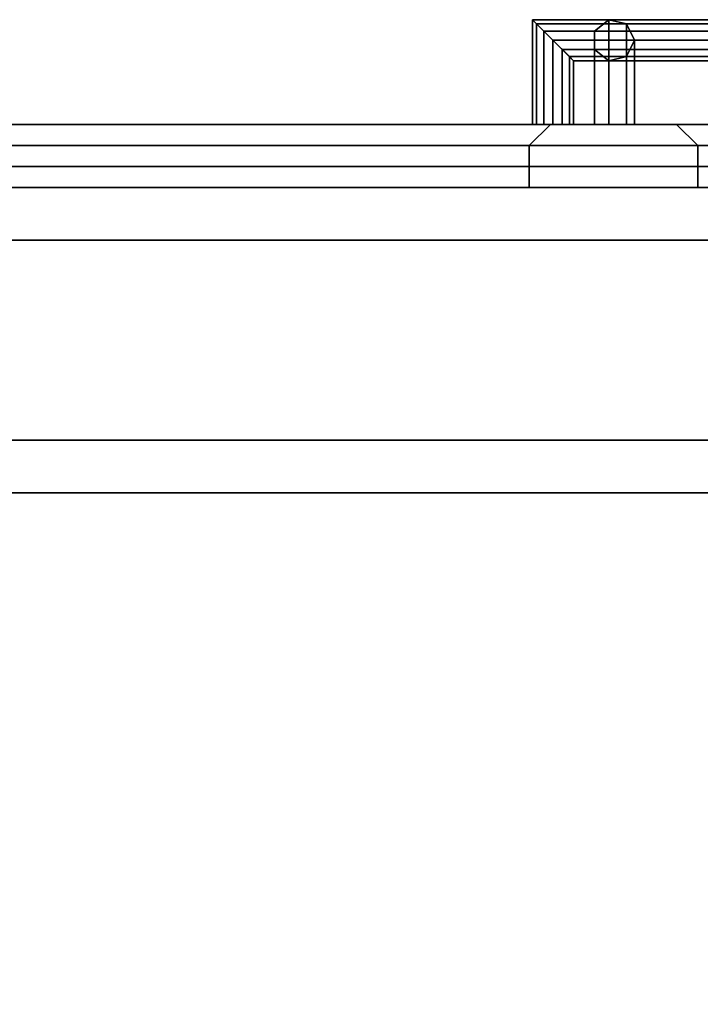
# Model space of a CAD drawing. Extents: x 64 to 181, y -75 to 21.
# Drawn here: x 119 to 127, y -56 to -45 of the extents above; entities that cross this region are included whole.
import ezdxf

# ---------------------------------------------------------------- set-up
doc = ezdxf.new("R2010")
doc.units = 0
doc.layers.get('0').update_dxf_attribs({"linetype": 'CONTINUOUS'})
doc.layers.add('2D-BASE_CABINETS', color=7, linetype='CONTINUOUS')
doc.layers.add('3D-BASE_CABINETS', color=7, linetype='CONTINUOUS')

# ---------------------------------------------------------------- blocks, each defined once
blk = doc.blocks.new('B30-5')
at = {"layer": '2D-BASE_CABINETS'}
blk.add_line((30, -24), (0, -24), dxfattribs=at)
at = {"flags": 1}
for tag, p in [('Depth', (-1, 6)), ('Height', (-1, 5)), ('Width', (-1, 4)), ('Manufacturer_Code', (-1, 3)), ('User_Code', (-1, 2)), ('Type', (-1, 1)), ('Description', (-1, 0))]:
    blk.add_attdef(tag, p, '', height=0.1, dxfattribs=at)
at = {"layer": '3D-BASE_CABINETS'}
mesh = blk.add_polyface(dxfattribs=at)
corners = [(0.625, -24, 5.125), (0.625, 0, 5.125), (29.375, 0, 5.125), (29.375, -24, 5.125)]
mesh.append_faces([[corners[k] for k in face] for face in [(0, 1, 2, 3)]])
mesh = blk.add_polyface(dxfattribs=at)
corners = [(29.375, -24, 4.5), (29.375, 0, 4.5), (0.625, 0, 4.5), (0.625, -24, 4.5)]
mesh.append_faces([[corners[k] for k in face] for face in [(0, 1, 2, 3)]])
mesh = blk.add_polyface(dxfattribs=at)
corners = [(1.8125, -23.375, 29.4375), (1.8125, -4.625, 29.4375), (28.1875, -4.625, 29.4375), (28.1875, -23.375, 29.4375)]
mesh.append_faces([[corners[k] for k in face] for face in [(0, 1, 2, 3)]])
mesh = blk.add_polyface(dxfattribs=at)
corners = [(28.1875, -23.375, 28.9375), (28.1875, -4.625, 28.9375), (1.8125, -4.625, 28.9375), (1.8125, -23.375, 28.9375)]
mesh.append_faces([[corners[k] for k in face] for face in [(0, 1, 2, 3)]])
mesh = blk.add_polyface(dxfattribs=at)
corners = [(0.625, -21, 4.5), (0.625, -20.375, 4.5), (29.375, -20.375, 4.5), (29.375, -21, 4.5)]
mesh.append_faces([[corners[k] for k in face] for face in [(0, 1, 2, 3)]])
mesh = blk.add_polyface(dxfattribs=at)
corners = [(29.375, -21), (29.375, -20.375), (0.625, -20.375), (0.625, -21)]
mesh.append_faces([[corners[k] for k in face] for face in [(0, 1, 2, 3)]])
mesh = blk.add_polyface(dxfattribs=at)
corners = [(0.625, -20.375), (29.375, -20.375), (29.375, -20.375, 4.5), (0.625, -20.375, 4.5)]
mesh.append_faces([[corners[k] for k in face] for face in [(0, 1, 2, 3)]])
mesh = blk.add_polyface(dxfattribs=at)
corners = [(0.625, -21), (0.625, -21, 4.5), (29.375, -21, 4.5), (29.375, -21)]
mesh.append_faces([[corners[k] for k in face] for face in [(0, 1, 2, 3)]])
mesh = blk.add_polyface(dxfattribs=at)
corners = [(0.625, -24, 34.5), (0.625, -21, 34.5), (29.375, -21, 34.5), (29.375, -24, 34.5)]
mesh.append_faces([[corners[k] for k in face] for face in [(0, 1, 2, 3)]])
mesh = blk.add_polyface(dxfattribs=at)
corners = [(29.375, -24, 33.875), (29.375, -21, 33.875), (0.625, -21, 33.875), (0.625, -24, 33.875)]
mesh.append_faces([[corners[k] for k in face] for face in [(0, 1, 2, 3)]])
mesh = blk.add_polyface(dxfattribs=at)
corners = [(0.625, -21, 33.875), (29.375, -21, 33.875), (29.375, -21, 34.5), (0.625, -21, 34.5)]
mesh.append_faces([[corners[k] for k in face] for face in [(0, 1, 2, 3)]])
mesh = blk.add_polyface(dxfattribs=at)
corners = [(0.625, -24, 28.5), (0.625, -21, 28.5), (29.375, -21, 28.5), (29.375, -24, 28.5)]
mesh.append_faces([[corners[k] for k in face] for face in [(0, 1, 2, 3)]])
mesh = blk.add_polyface(dxfattribs=at)
corners = [(29.375, -24, 27.875), (29.375, -21, 27.875), (0.625, -21, 27.875), (0.625, -24, 27.875)]
mesh.append_faces([[corners[k] for k in face] for face in [(0, 1, 2, 3)]])
mesh = blk.add_polyface(dxfattribs=at)
corners = [(0.625, -21, 27.875), (29.375, -21, 27.875), (29.375, -21, 28.5), (0.625, -21, 28.5)]
mesh.append_faces([[corners[k] for k in face] for face in [(0, 1, 2, 3)]])
mesh = blk.add_polyface(dxfattribs=at)
corners = [(1.8125, -24, 32.9375), (1.8125, -23.375, 32.9375), (28.1875, -23.375, 32.9375), (28.1875, -24, 32.9375)]
mesh.append_faces([[corners[k] for k in face] for face in [(0, 1, 2, 3)]])
mesh = blk.add_polyface(dxfattribs=at)
corners = [(28.1875, -24, 28.9375), (28.1875, -23.375, 28.9375), (1.8125, -23.375, 28.9375), (1.8125, -24, 28.9375)]
mesh.append_faces([[corners[k] for k in face] for face in [(0, 1, 2, 3)]])
mesh = blk.add_polyface(dxfattribs=at)
corners = [(1.8125, -23.375, 28.9375), (28.1875, -23.375, 28.9375), (28.1875, -23.375, 32.9375), (1.8125, -23.375, 32.9375)]
mesh.append_faces([[corners[k] for k in face] for face in [(0, 1, 2, 3)]])
mesh = blk.add_polyface(dxfattribs=at)
corners = [(1.8125, -23.375, 28.9375), (1.8125, -23.375, 29.4375), (28.1875, -23.375, 29.4375), (28.1875, -23.375, 28.9375)]
mesh.append_faces([[corners[k] for k in face] for face in [(0, 1, 2, 3)]])
mesh = blk.add_polyface(dxfattribs=at)
corners = [(0.0625, -24, 28.1875), (29.9375, -24, 28.1875), (29.9375, -24, 34.1875), (0.0625, -24, 34.1875), (0.0625, -24, 28.1875), (2.0625, -24, 29.6875), (2.0625, -24, 32.6875), (27.9375, -24, 32.6875), (27.9375, -24, 29.6875), (2.0625, -24, 29.6875)]
mesh.append_faces([[corners[k] for k in face] for face in [(3, 5, 6), (3, 6, 7), (8, 0, 1), (8, 1, 2), (2, 7, 8)]], dxfattribs={"vtx0": -1, "vtx2": -1})
mesh.append_faces([[corners[k] for k in face] for face in [(3, 4, 5), (8, 9, 0), (2, 3, 7)]], dxfattribs={"vtx1": -1, "vtx2": -1})
mesh = blk.add_polyface(dxfattribs=at)
corners = [(0.0625, -24, 28.1875), (0.0625, -24.5, 28.1875), (29.9375, -24.5, 28.1875), (29.9375, -24, 28.1875)]
mesh.append_faces([[corners[k] for k in face] for face in [(0, 1, 2, 3)]])
mesh = blk.add_polyface(dxfattribs=at)
corners = [(29.9375, -24, 34.1875), (29.9375, -24.5, 34.1875), (0.0625, -24.5, 34.1875), (0.0625, -24, 34.1875)]
mesh.append_faces([[corners[k] for k in face] for face in [(0, 1, 2, 3)]])
mesh = blk.add_polyface(dxfattribs=at)
corners = [(0.625, -24, 4.5), (0.625, -24, 5.125), (29.375, -24, 5.125), (29.375, -24, 4.5)]
mesh.append_faces([[corners[k] for k in face] for face in [(0, 1, 2, 3)]])
mesh = blk.add_polyface(dxfattribs=at)
corners = [(0.625, -24, 33.875), (0.625, -24, 34.5), (29.375, -24, 34.5), (29.375, -24, 33.875)]
mesh.append_faces([[corners[k] for k in face] for face in [(0, 1, 2, 3)]])
mesh = blk.add_polyface(dxfattribs=at)
corners = [(0.625, -24, 27.875), (0.625, -24, 28.5), (29.375, -24, 28.5), (29.375, -24, 27.875)]
mesh.append_faces([[corners[k] for k in face] for face in [(0, 1, 2, 3)]])
mesh = blk.add_polyface(dxfattribs=at)
corners = [(1.8125, -24, 28.9375), (1.8125, -24, 32.9375), (28.1875, -24, 32.9375), (28.1875, -24, 28.9375)]
mesh.append_faces([[corners[k] for k in face] for face in [(0, 1, 2, 3)]])
mesh = blk.add_polyface(dxfattribs=at)
corners = [(2.0625, -24, 32.6875), (2.0625, -24.5, 32.6875), (27.9375, -24.5, 32.6875), (27.9375, -24, 32.6875)]
mesh.append_faces([[corners[k] for k in face] for face in [(0, 1, 2, 3)]])
mesh = blk.add_polyface(dxfattribs=at)
corners = [(27.9375, -24, 29.6875), (27.9375, -24.5, 29.6875), (2.0625, -24.5, 29.6875), (2.0625, -24, 29.6875)]
mesh.append_faces([[corners[k] for k in face] for face in [(0, 1, 2, 3)]])
mesh = blk.add_polyface(dxfattribs=at)
corners = [(2.0625, -24.25, 32.6875), (2.0625, -24, 32.6875), (27.9375, -24, 32.6875), (27.9375, -24.25, 32.6875)]
mesh.append_faces([[corners[k] for k in face] for face in [(0, 1, 2, 3)]])
mesh = blk.add_polyface(dxfattribs=at)
corners = [(27.9375, -24.25, 29.6875), (27.9375, -24, 29.6875), (2.0625, -24, 29.6875), (2.0625, -24.25, 29.6875)]
mesh.append_faces([[corners[k] for k in face] for face in [(0, 1, 2, 3)]])
mesh = blk.add_polyface(dxfattribs=at)
corners = [(2.0625, -24, 29.6875), (27.9375, -24, 29.6875), (27.9375, -24, 32.6875), (2.0625, -24, 32.6875)]
mesh.append_faces([[corners[k] for k in face] for face in [(0, 1, 2, 3)]])
mesh = blk.add_polyface(dxfattribs=at)
corners = [(29.9375, -24, 4.5625), (27.9375, -24, 6.5625), (17.03125, -24, 6.5625), (17.03125, -24, 26.125), (27.9375, -24, 26.125), (27.9375, -24, 6.5625), (29.9375, -24, 4.5625), (29.9375, -24, 28.125), (15.03125, -24, 28.125), (15.03125, -24, 4.5625)]
mesh.append_faces([[corners[k] for k in face] for face in [(0, 1, 2), (4, 6, 7), (4, 7, 8), (9, 2, 3), (3, 8, 9)]], dxfattribs={"vtx0": -1, "vtx2": -1})
mesh.append_faces([[corners[k] for k in face] for face in [(4, 5, 6), (9, 0, 2), (3, 4, 8)]], dxfattribs={"vtx1": -1, "vtx2": -1})
mesh = blk.add_polyface(dxfattribs=at)
corners = [(29.9375, -24, 4.5625), (15.03125, -24, 4.5625), (15.03125, -24.5, 4.5625), (29.9375, -24.5, 4.5625)]
mesh.append_faces([[corners[k] for k in face] for face in [(0, 1, 2, 3)]])
mesh = blk.add_polyface(dxfattribs=at)
corners = [(15.03125, -24, 4.5625), (15.03125, -24, 28.125), (15.03125, -24.5, 28.125), (15.03125, -24.5, 4.5625)]
mesh.append_faces([[corners[k] for k in face] for face in [(0, 1, 2, 3)]])
mesh = blk.add_polyface(dxfattribs=at)
corners = [(15.03125, -24, 28.125), (29.9375, -24, 28.125), (29.9375, -24.5, 28.125), (15.03125, -24.5, 28.125)]
mesh.append_faces([[corners[k] for k in face] for face in [(0, 1, 2, 3)]])
mesh = blk.add_polyface(dxfattribs=at)
corners = [(27.9375, -24, 26.125), (17.03125, -24, 26.125), (17.03125, -24.5, 26.125), (27.9375, -24.5, 26.125)]
mesh.append_faces([[corners[k] for k in face] for face in [(0, 1, 2, 3)]])
mesh = blk.add_polyface(dxfattribs=at)
corners = [(17.03125, -24, 26.125), (17.03125, -24, 6.5625), (17.03125, -24.5, 6.5625), (17.03125, -24.5, 26.125)]
mesh.append_faces([[corners[k] for k in face] for face in [(0, 1, 2, 3)]])
mesh = blk.add_polyface(dxfattribs=at)
corners = [(17.03125, -24, 6.5625), (27.9375, -24, 6.5625), (27.9375, -24.5, 6.5625), (17.03125, -24.5, 6.5625)]
mesh.append_faces([[corners[k] for k in face] for face in [(0, 1, 2, 3)]])
mesh = blk.add_polyface(dxfattribs=at)
corners = [(27.9375, -24.25, 6.5625), (27.9375, -24, 6.5625), (17.03125, -24, 6.5625), (17.03125, -24.25, 6.5625)]
mesh.append_faces([[corners[k] for k in face] for face in [(0, 1, 2, 3)]])
mesh = blk.add_polyface(dxfattribs=at)
corners = [(17.03125, -24.25, 6.5625), (17.03125, -24, 6.5625), (17.03125, -24, 26.125), (17.03125, -24.25, 26.125)]
mesh.append_faces([[corners[k] for k in face] for face in [(0, 1, 2, 3)]])
mesh = blk.add_polyface(dxfattribs=at)
corners = [(17.03125, -24.25, 26.125), (17.03125, -24, 26.125), (27.9375, -24, 26.125), (27.9375, -24.25, 26.125)]
mesh.append_faces([[corners[k] for k in face] for face in [(0, 1, 2, 3)]])
mesh = blk.add_polyface(dxfattribs=at)
corners = [(27.9375, -24, 6.5625), (27.9375, -24, 26.125), (17.03125, -24, 26.125), (17.03125, -24, 6.5625)]
mesh.append_faces([[corners[k] for k in face] for face in [(0, 1, 2, 3)]])
mesh = blk.add_polyface(dxfattribs=at)
corners = [(2.0625, -24.25, 29.6875), (2.0625, -24.25, 32.6875), (27.9375, -24.25, 32.6875), (27.9375, -24.25, 29.6875)]
mesh.append_faces([[corners[k] for k in face] for face in [(0, 1, 2, 3)]])
mesh = blk.add_polyface(dxfattribs=at)
corners = [(27.9375, -24.25, 6.5625), (17.03125, -24.25, 6.5625), (17.03125, -24.25, 26.125), (27.9375, -24.25, 26.125)]
mesh.append_faces([[corners[k] for k in face] for face in [(0, 1, 2, 3)]])
mesh = blk.add_polyface(dxfattribs=at)
corners = [(0.0625, -24.5, 28.1875), (0.3125, -24.75, 28.4375), (29.6875, -24.75, 28.4375), (29.9375, -24.5, 28.1875)]
mesh.append_faces([[corners[k] for k in face] for face in [(0, 1, 2, 3)]])
mesh = blk.add_polyface(dxfattribs=at)
corners = [(29.9375, -24.5, 34.1875), (29.6875, -24.75, 33.9375), (0.3125, -24.75, 33.9375), (0.0625, -24.5, 34.1875)]
mesh.append_faces([[corners[k] for k in face] for face in [(0, 1, 2, 3)]])
mesh = blk.add_polyface(dxfattribs=at)
corners = [(1.8125, -24.75, 32.9375), (2.0625, -24.5, 32.6875), (27.9375, -24.5, 32.6875), (28.1875, -24.75, 32.9375)]
mesh.append_faces([[corners[k] for k in face] for face in [(0, 1, 2, 3)]])
mesh = blk.add_polyface(dxfattribs=at)
corners = [(28.1875, -24.75, 29.4375), (27.9375, -24.5, 29.6875), (2.0625, -24.5, 29.6875), (1.8125, -24.75, 29.4375)]
mesh.append_faces([[corners[k] for k in face] for face in [(0, 1, 2, 3)]])
mesh = blk.add_polyface(dxfattribs=at)
corners = [(29.9375, -24.5, 4.5625), (15.03125, -24.5, 4.5625), (15.28125, -24.75, 4.8125), (29.6875, -24.75, 4.8125)]
mesh.append_faces([[corners[k] for k in face] for face in [(0, 1, 2, 3)]])
mesh = blk.add_polyface(dxfattribs=at)
corners = [(15.03125, -24.5, 4.5625), (15.03125, -24.5, 28.125), (15.28125, -24.75, 27.875), (15.28125, -24.75, 4.8125)]
mesh.append_faces([[corners[k] for k in face] for face in [(0, 1, 2, 3)]])
mesh = blk.add_polyface(dxfattribs=at)
corners = [(15.03125, -24.5, 28.125), (29.9375, -24.5, 28.125), (29.6875, -24.75, 27.875), (15.28125, -24.75, 27.875)]
mesh.append_faces([[corners[k] for k in face] for face in [(0, 1, 2, 3)]])
mesh = blk.add_polyface(dxfattribs=at)
corners = [(16.78125, -24.75, 6.3125), (28.1875, -24.75, 6.3125), (27.9375, -24.5, 6.5625), (17.03125, -24.5, 6.5625)]
mesh.append_faces([[corners[k] for k in face] for face in [(0, 1, 2, 3)]])
mesh = blk.add_polyface(dxfattribs=at)
corners = [(28.1875, -24.75, 26.375), (16.78125, -24.75, 26.375), (17.03125, -24.5, 26.125), (27.9375, -24.5, 26.125)]
mesh.append_faces([[corners[k] for k in face] for face in [(0, 1, 2, 3)]])
mesh = blk.add_polyface(dxfattribs=at)
corners = [(16.78125, -24.75, 26.375), (16.78125, -24.75, 6.3125), (17.03125, -24.5, 6.5625), (17.03125, -24.5, 26.125)]
mesh.append_faces([[corners[k] for k in face] for face in [(0, 1, 2, 3)]])
mesh = blk.add_polyface(dxfattribs=at)
corners = [(0.3125, -24.75, 28.4375), (1.8125, -24.75, 29.4375), (28.1875, -24.75, 29.4375), (29.6875, -24.75, 28.4375)]
mesh.append_faces([[corners[k] for k in face] for face in [(0, 1, 2, 3)]])
mesh = blk.add_polyface(dxfattribs=at)
corners = [(29.6875, -24.75, 33.9375), (28.1875, -24.75, 32.9375), (1.8125, -24.75, 32.9375), (0.3125, -24.75, 33.9375)]
mesh.append_faces([[corners[k] for k in face] for face in [(0, 1, 2, 3)]])
mesh = blk.add_polyface(dxfattribs=at)
corners = [(29.6875, -24.75, 4.8125), (15.28125, -24.75, 4.8125), (16.78125, -24.75, 6.3125), (28.1875, -24.75, 6.3125)]
mesh.append_faces([[corners[k] for k in face] for face in [(0, 1, 2, 3)]])
mesh = blk.add_polyface(dxfattribs=at)
corners = [(15.28125, -24.75, 4.8125), (15.28125, -24.75, 27.875), (16.78125, -24.75, 26.375), (16.78125, -24.75, 6.3125)]
mesh.append_faces([[corners[k] for k in face] for face in [(0, 1, 2, 3)]])
mesh = blk.add_polyface(dxfattribs=at)
corners = [(15.28125, -24.75, 27.875), (29.6875, -24.75, 27.875), (28.1875, -24.75, 26.375), (16.78125, -24.75, 26.375)]
mesh.append_faces([[corners[k] for k in face] for face in [(0, 1, 2, 3)]])
mesh = blk.add_polyface(dxfattribs=at)
corners = [(15.78125, -24.75, 25.875), (15.875378, -24.75, 25.679542), (16.08688, -24.75, 25.631268), (16.256492, -24.75, 25.766529), (16.256492, -24.75, 25.983471), (16.08688, -24.75, 26.118732), (15.875378, -24.75, 26.070458)]
mesh.append_faces([[corners[k] for k in face] for face in [(0, 5, 6)]], dxfattribs={"vtx0": -1})
mesh.append_faces([[corners[k] for k in face] for face in [(0, 3, 4, 5)]], dxfattribs={"vtx0": -1, "vtx3": -1})
mesh.append_faces([[corners[k] for k in face] for face in [(0, 1, 2, 3)]], dxfattribs={"vtx3": -1})
mesh = blk.add_polyface(dxfattribs=at)
corners = [(15.78125, -24.75, 22.375), (15.875378, -24.75, 22.179542), (16.08688, -24.75, 22.131268), (16.256492, -24.75, 22.266529), (16.256492, -24.75, 22.483471), (16.08688, -24.75, 22.618732), (15.875378, -24.75, 22.570458)]
mesh.append_faces([[corners[k] for k in face] for face in [(0, 5, 6)]], dxfattribs={"vtx0": -1})
mesh.append_faces([[corners[k] for k in face] for face in [(0, 3, 4, 5)]], dxfattribs={"vtx0": -1, "vtx3": -1})
mesh.append_faces([[corners[k] for k in face] for face in [(0, 1, 2, 3)]], dxfattribs={"vtx3": -1})
mesh = blk.add_polyface(dxfattribs=at)
corners = [(15.78125, -25.75, 22.375), (15.875378, -25.945458, 22.179542), (15.875378, -24.75, 22.179542), (15.78125, -24.75, 22.375)]
mesh.append_faces([[corners[k] for k in face] for face in [(0, 1, 2, 3)]])
mesh = blk.add_polyface(dxfattribs=at)
corners = [(15.875378, -25.554542, 22.570458), (15.78125, -25.75, 22.375), (15.78125, -24.75, 22.375), (15.875378, -24.75, 22.570458)]
mesh.append_faces([[corners[k] for k in face] for face in [(0, 1, 2, 3)]])
mesh = blk.add_polyface(dxfattribs=at)
corners = [(15.78125, -24.75, 25.875), (15.875378, -24.75, 26.070458), (15.875378, -25.945458, 26.070458), (15.78125, -25.75, 25.875)]
mesh.append_faces([[corners[k] for k in face] for face in [(0, 1, 2, 3)]])
mesh = blk.add_polyface(dxfattribs=at)
corners = [(15.875378, -24.75, 25.679542), (15.78125, -24.75, 25.875), (15.78125, -25.75, 25.875), (15.875378, -25.554542, 25.679542)]
mesh.append_faces([[corners[k] for k in face] for face in [(0, 1, 2, 3)]])
mesh = blk.add_polyface(dxfattribs=at)
corners = [(15.875378, -25.945458, 22.179542), (16.08688, -25.993732, 22.131268), (16.08688, -24.75, 22.131268), (15.875378, -24.75, 22.179542)]
mesh.append_faces([[corners[k] for k in face] for face in [(0, 1, 2, 3)]])
mesh = blk.add_polyface(dxfattribs=at)
corners = [(16.08688, -25.506268, 22.618732), (15.875378, -25.554542, 22.570458), (15.875378, -24.75, 22.570458), (16.08688, -24.75, 22.618732)]
mesh.append_faces([[corners[k] for k in face] for face in [(0, 1, 2, 3)]])
mesh = blk.add_polyface(dxfattribs=at)
corners = [(15.875378, -24.75, 26.070458), (16.08688, -24.75, 26.118732), (16.08688, -25.993732, 26.118732), (15.875378, -25.945458, 26.070458)]
mesh.append_faces([[corners[k] for k in face] for face in [(0, 1, 2, 3)]])
mesh = blk.add_polyface(dxfattribs=at)
corners = [(16.08688, -24.75, 25.631268), (15.875378, -24.75, 25.679542), (15.875378, -25.554542, 25.679542), (16.08688, -25.506268, 25.631268)]
mesh.append_faces([[corners[k] for k in face] for face in [(0, 1, 2, 3)]])
mesh = blk.add_polyface(dxfattribs=at)
corners = [(16.08688, -25.993732, 22.131268), (16.256492, -25.858471, 22.266529), (16.256492, -24.75, 22.266529), (16.08688, -24.75, 22.131268)]
mesh.append_faces([[corners[k] for k in face] for face in [(0, 1, 2, 3)]])
mesh = blk.add_polyface(dxfattribs=at)
corners = [(16.256492, -25.641529, 22.483471), (16.08688, -25.506268, 22.618732), (16.08688, -24.75, 22.618732), (16.256492, -24.75, 22.483471)]
mesh.append_faces([[corners[k] for k in face] for face in [(0, 1, 2, 3)]])
mesh = blk.add_polyface(dxfattribs=at)
corners = [(16.08688, -24.75, 26.118732), (16.256492, -24.75, 25.983471), (16.256492, -25.858471, 25.983471), (16.08688, -25.993732, 26.118732)]
mesh.append_faces([[corners[k] for k in face] for face in [(0, 1, 2, 3)]])
mesh = blk.add_polyface(dxfattribs=at)
corners = [(16.256492, -24.75, 25.766529), (16.08688, -24.75, 25.631268), (16.08688, -25.506268, 25.631268), (16.256492, -25.641529, 25.766529)]
mesh.append_faces([[corners[k] for k in face] for face in [(0, 1, 2, 3)]])
mesh = blk.add_polyface(dxfattribs=at)
corners = [(16.256492, -25.858471, 22.266529), (16.256492, -25.641529, 22.483471), (16.256492, -24.75, 22.483471), (16.256492, -24.75, 22.266529)]
mesh.append_faces([[corners[k] for k in face] for face in [(0, 1, 2, 3)]])
mesh = blk.add_polyface(dxfattribs=at)
corners = [(16.256492, -24.75, 25.983471), (16.256492, -24.75, 25.766529), (16.256492, -25.641529, 25.766529), (16.256492, -25.858471, 25.983471)]
mesh.append_faces([[corners[k] for k in face] for face in [(0, 1, 2, 3)]])
mesh = blk.add_polyface(dxfattribs=at)
corners = [(16.75, -24.75, 30.9375), (16.945458, -24.75, 31.031628), (16.993732, -24.75, 31.24313), (16.858471, -24.75, 31.412742), (16.641529, -24.75, 31.412742), (16.506268, -24.75, 31.24313), (16.554542, -24.75, 31.031628)]
mesh.append_faces([[corners[k] for k in face] for face in [(0, 5, 6)]], dxfattribs={"vtx0": -1})
mesh.append_faces([[corners[k] for k in face] for face in [(0, 3, 4, 5)]], dxfattribs={"vtx0": -1, "vtx3": -1})
mesh.append_faces([[corners[k] for k in face] for face in [(0, 1, 2, 3)]], dxfattribs={"vtx3": -1})
mesh = blk.add_polyface(dxfattribs=at)
corners = [(16.641529, -24.75, 31.412742), (16.641529, -25.641529, 31.412742), (16.506268, -25.506268, 31.24313), (16.506268, -24.75, 31.24313)]
mesh.append_faces([[corners[k] for k in face] for face in [(0, 1, 2, 3)]])
mesh = blk.add_polyface(dxfattribs=at)
corners = [(16.506268, -24.75, 31.24313), (16.506268, -25.506268, 31.24313), (16.554542, -25.554542, 31.031628), (16.554542, -24.75, 31.031628)]
mesh.append_faces([[corners[k] for k in face] for face in [(0, 1, 2, 3)]])
mesh = blk.add_polyface(dxfattribs=at)
corners = [(16.554542, -24.75, 31.031628), (16.554542, -25.554542, 31.031628), (16.75, -25.75, 30.9375), (16.75, -24.75, 30.9375)]
mesh.append_faces([[corners[k] for k in face] for face in [(0, 1, 2, 3)]])
mesh = blk.add_polyface(dxfattribs=at)
corners = [(16.858471, -24.75, 31.412742), (16.858471, -25.858471, 31.412742), (16.641529, -25.641529, 31.412742), (16.641529, -24.75, 31.412742)]
mesh.append_faces([[corners[k] for k in face] for face in [(0, 1, 2, 3)]])
mesh = blk.add_polyface(dxfattribs=at)
corners = [(16.75, -24.75, 30.9375), (16.75, -25.75, 30.9375), (16.945458, -25.945458, 31.031628), (16.945458, -24.75, 31.031628)]
mesh.append_faces([[corners[k] for k in face] for face in [(0, 1, 2, 3)]])
mesh = blk.add_polyface(dxfattribs=at)
corners = [(16.993732, -24.75, 31.24313), (16.993732, -25.993732, 31.24313), (16.858471, -25.858471, 31.412742), (16.858471, -24.75, 31.412742)]
mesh.append_faces([[corners[k] for k in face] for face in [(0, 1, 2, 3)]])
mesh = blk.add_polyface(dxfattribs=at)
corners = [(16.945458, -24.75, 31.031628), (16.945458, -25.945458, 31.031628), (16.993732, -25.993732, 31.24313), (16.993732, -24.75, 31.24313)]
mesh.append_faces([[corners[k] for k in face] for face in [(0, 1, 2, 3)]])
mesh = blk.add_polyface(dxfattribs=at)
corners = [(16.554542, -25.554542, 31.031628), (13.445458, -25.554542, 31.031628), (13.25, -25.75, 30.9375), (16.75, -25.75, 30.9375)]
mesh.append_faces([[corners[k] for k in face] for face in [(0, 1, 2, 3)]])
mesh = blk.add_polyface(dxfattribs=at)
corners = [(16.641529, -25.641529, 31.412742), (13.358471, -25.641529, 31.412742), (13.493732, -25.506268, 31.24313), (16.506268, -25.506268, 31.24313)]
mesh.append_faces([[corners[k] for k in face] for face in [(0, 1, 2, 3)]])
mesh = blk.add_polyface(dxfattribs=at)
corners = [(16.506268, -25.506268, 31.24313), (13.493732, -25.506268, 31.24313), (13.445458, -25.554542, 31.031628), (16.554542, -25.554542, 31.031628)]
mesh.append_faces([[corners[k] for k in face] for face in [(0, 1, 2, 3)]])
mesh = blk.add_polyface(dxfattribs=at)
corners = [(15.875378, -25.554542, 25.679542), (15.78125, -25.75, 25.875), (15.78125, -25.75, 22.375), (15.875378, -25.554542, 22.570458)]
mesh.append_faces([[corners[k] for k in face] for face in [(0, 1, 2, 3)]])
mesh = blk.add_polyface(dxfattribs=at)
corners = [(16.08688, -25.506268, 25.631268), (15.875378, -25.554542, 25.679542), (15.875378, -25.554542, 22.570458), (16.08688, -25.506268, 22.618732)]
mesh.append_faces([[corners[k] for k in face] for face in [(0, 1, 2, 3)]])
mesh = blk.add_polyface(dxfattribs=at)
corners = [(16.256492, -25.641529, 25.766529), (16.08688, -25.506268, 25.631268), (16.08688, -25.506268, 22.618732), (16.256492, -25.641529, 22.483471)]
mesh.append_faces([[corners[k] for k in face] for face in [(0, 1, 2, 3)]])
mesh = blk.add_polyface(dxfattribs=at)
corners = [(16.858471, -25.858471, 31.412742), (13.141529, -25.858471, 31.412742), (13.358471, -25.641529, 31.412742), (16.641529, -25.641529, 31.412742)]
mesh.append_faces([[corners[k] for k in face] for face in [(0, 1, 2, 3)]])
mesh = blk.add_polyface(dxfattribs=at)
corners = [(16.256492, -25.858471, 25.983471), (16.256492, -25.641529, 25.766529), (16.256492, -25.641529, 22.483471), (16.256492, -25.858471, 22.266529)]
mesh.append_faces([[corners[k] for k in face] for face in [(0, 1, 2, 3)]])
mesh = blk.add_polyface(dxfattribs=at)
corners = [(16.75, -25.75, 30.9375), (13.25, -25.75, 30.9375), (13.054542, -25.945458, 31.031628), (16.945458, -25.945458, 31.031628)]
mesh.append_faces([[corners[k] for k in face] for face in [(0, 1, 2, 3)]])
mesh = blk.add_polyface(dxfattribs=at)
corners = [(15.78125, -25.75, 25.875), (15.875378, -25.945458, 26.070458), (15.875378, -25.945458, 22.179542), (15.78125, -25.75, 22.375)]
mesh.append_faces([[corners[k] for k in face] for face in [(0, 1, 2, 3)]])
mesh = blk.add_polyface(dxfattribs=at)
corners = [(16.993732, -25.993732, 31.24313), (13.006268, -25.993732, 31.24313), (13.141529, -25.858471, 31.412742), (16.858471, -25.858471, 31.412742)]
mesh.append_faces([[corners[k] for k in face] for face in [(0, 1, 2, 3)]])
mesh = blk.add_polyface(dxfattribs=at)
corners = [(16.945458, -25.945458, 31.031628), (13.054542, -25.945458, 31.031628), (13.006268, -25.993732, 31.24313), (16.993732, -25.993732, 31.24313)]
mesh.append_faces([[corners[k] for k in face] for face in [(0, 1, 2, 3)]])
mesh = blk.add_polyface(dxfattribs=at)
corners = [(15.875378, -25.945458, 26.070458), (16.08688, -25.993732, 26.118732), (16.08688, -25.993732, 22.131268), (15.875378, -25.945458, 22.179542)]
mesh.append_faces([[corners[k] for k in face] for face in [(0, 1, 2, 3)]])
mesh = blk.add_polyface(dxfattribs=at)
corners = [(16.08688, -25.993732, 26.118732), (16.256492, -25.858471, 25.983471), (16.256492, -25.858471, 22.266529), (16.08688, -25.993732, 22.131268)]
mesh.append_faces([[corners[k] for k in face] for face in [(0, 1, 2, 3)]])

msp = doc.modelspace()

# ---------------------------------------------------------------- block references
at = {"color": 7, "rotation": 180}
msp.add_blockref('B30-5', (142.429134, -70.5), dxfattribs=at)

doc.saveas('drawing.dxf')
